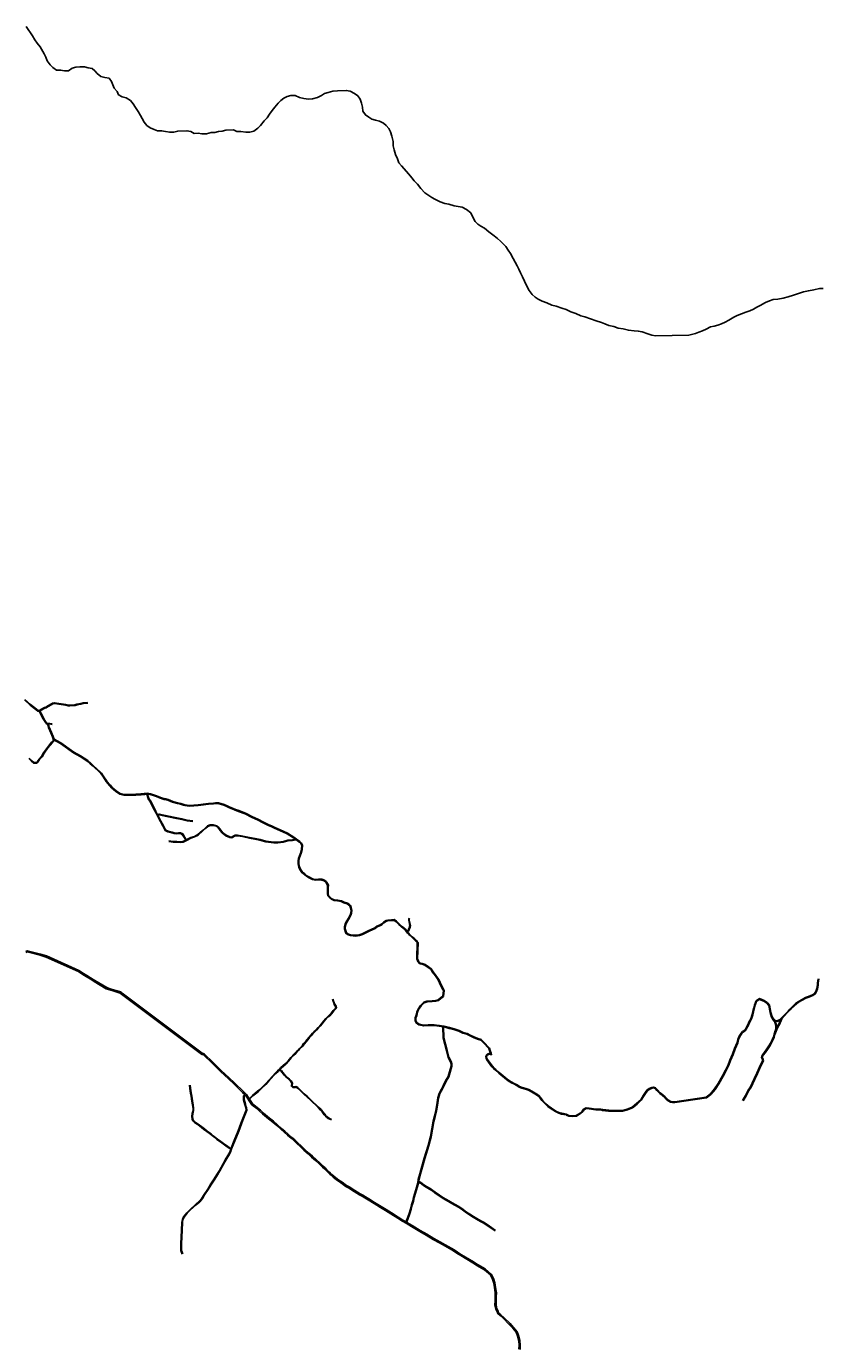
# Model space of a CAD drawing. Extents: x 267464 to 314289, y 6319626 to 6346381.
# Drawn here: x 281772 to 286180, y 6327847 to 6335145 of the extents above; entities that cross this region are included whole.
import ezdxf
from ezdxf.enums import TextEntityAlignment as Align

# ---------------------------------------------------------------- set-up
doc = ezdxf.new("R2010")
doc.units = 0
doc.header["$MEASUREMENT"] = 0
for name, color, linetype in [('DMAPAS_SOLERA_ABIERTA', 250, 'CONTINUOUS'), ('DMAPAS_SOLERA_CERRADA', 250, 'CONTINUOUS'), ('DMPS_SEGMENTO @ 1', 250, 'CONTINUOUS'), ('LDB_COMUNA', 40, 'CONTINUOUS')]:
    doc.layers.add(name, color=color, linetype=linetype)
doc.styles.add('Annotative', font='txt')

msp = doc.modelspace()

# ---------------------------------------------------------------- linework, layer by layer
at = {"layer": 'DMAPAS_SOLERA_ABIERTA'}
for points in [[(281787.85, 6331096.82), (281800.78, 6331083.89), (281814.24, 6331073.32), (281828.03, 6331073.32), (281833.39, 6331077.78), (281843.31, 6331091.67), (281856.28, 6331106.64), (281868.23, 6331125.56), (281889.29, 6331155.64), (281902.31, 6331171.67), (281912.32, 6331184.68), (281922.65, 6331197.3), (281916.77, 6331214.94), (281907.79, 6331237.87), (281895.79, 6331266.89), (281892.8, 6331274.86), (281889, 6331283.41), (281880.32, 6331291.12), (281879.98, 6331291.51), (281871.95, 6331303.56), (281861.89, 6331320.66), (281853.87, 6331336.71), (281843.65, 6331356.12), (281835.85, 6331356.6), (281817.41, 6331372.05), (281793.37, 6331390.07), (281761.36, 6331419.09)], [(281763.94, 6331422.15), (281795.92, 6331393.16), (281819.89, 6331375.19), (281837.93, 6331360.16), (281844.67, 6331360.37), (281852.64, 6331365.34), (281872.77, 6331376.42), (281879.75, 6331379.41), (281891.64, 6331386.35), (281910.75, 6331397.41), (281917.94, 6331400.49), (281927.49, 6331403.67), (281951.96, 6331399.59), (281991.01, 6331393.59), (282004.97, 6331390.6), (282013.65, 6331389.63), (282041.28, 6331392.59), (282052.19, 6331395.57), (282072.18, 6331399.56), (282086.29, 6331403.6), (282111.49, 6331405.61)], [(281915.98, 6331286.29), (281900.82, 6331289.32), (281891.74, 6331289.32), (281890.49, 6331287.44), (281882.98, 6331294.11), (281875.34, 6331305.68), (281865.41, 6331322.57), (281857.43, 6331338.53), (281847.65, 6331357.11), (281847.65, 6331357.51), (281854.66, 6331361.89), (281874.53, 6331372.82), (281881.55, 6331375.83), (281893.65, 6331382.89), (281912.55, 6331393.83), (281919.36, 6331396.75), (281927.81, 6331399.56), (281951.33, 6331395.64), (281990.29, 6331389.65), (282004.33, 6331386.64), (282013.64, 6331385.61), (282042.02, 6331388.65), (282053.11, 6331391.67), (282073.12, 6331395.67), (282087.01, 6331399.64), (282111.81, 6331401.63)], [(281915.32, 6331282.95), (281900.48, 6331285.92), (281893.56, 6331285.92), (281892.78, 6331284.75), (281896.5, 6331276.38), (281899.51, 6331268.35), (281911.5, 6331239.37), (281920.53, 6331216.3), (281925.48, 6331201.44), (281943.54, 6331192.41), (281962.58, 6331182.39), (282035.72, 6331130.31), (282071.7, 6331110.33), (282111.85, 6331083.22), (282128.94, 6331069.14), (282145, 6331055.1), (282183.04, 6331019.05), (282188.2, 6331013.89), (282198.3, 6330998.74), (282218.23, 6330969.85), (282238.21, 6330946.88), (282247.21, 6330934.87), (282268.75, 6330916.46), (282292.21, 6330901.3), (282313.21, 6330896.45), (282340.32, 6330896.07), (282361.25, 6330896.47), (282378.85, 6330896.81), (282406.6, 6330898.69), (282424.26, 6330901.4), (282431.03, 6330902.05), (282443.23, 6330902.5), (282459.36, 6330899.27), (282476.47, 6330894.24), (282492.4, 6330889.21), (282521.03, 6330878.27), (282535.14, 6330873.48), (282545.28, 6330871.7), (282556.64, 6330867.49), (282583.56, 6330857.53), (282609.48, 6330850.55), (282627.51, 6330845.54), (282643.49, 6330840.55), (282651.36, 6330838.58), (282674, 6330834.64), (282698.75, 6330837.61), (282722.76, 6330839.61), (282751.74, 6330842.61), (282780.73, 6330845.61), (282807.75, 6330848.61), (282819.87, 6330849.62), (282835.23, 6330849.62), (282866.66, 6330840.5), (282883.8, 6330832.43), (282898.69, 6330825.48), (282913.67, 6330820.49), (282929.7, 6330813.48), (282948.66, 6330806.49), (282984.76, 6330792.45), (283024.8, 6330772.43), (283053.8, 6330759.43), (283085.86, 6330743.4), (283110.82, 6330730.42), (283132.75, 6330720.45), (283144.74, 6330715.45), (283164.77, 6330706.44), (283193.79, 6330693.43), (283218.91, 6330681.38), (283253.1, 6330660.26), (283268.15, 6330648.22), (283278.08, 6330641.27), (283287.22, 6330635.17), (283295.62, 6330626.78), (283300.99, 6330614.96), (283298.93, 6330592.3), (283293.94, 6330571.35), (283283.24, 6330541), (283281.23, 6330529.31), (283280.73, 6330513.1), (283284.01, 6330495.88), (283289.53, 6330483.76), (283300.23, 6330466.87), (283314.53, 6330456.24), (283325.13, 6330446.58), (283335.38, 6330439.6), (283343.05, 6330436.2), (283357.16, 6330429.32), (283373.36, 6330426.36), (283389.72, 6330427.12), (283407.92, 6330426.67), (283422.75, 6330422.03), (283432.51, 6330414.41), (283439.63, 6330404.13), (283444.17, 6330393.53), (283443.52, 6330379.05), (283443.02, 6330362.57), (283443.72, 6330347.51), (283445.4, 6330336.84), (283451.65, 6330330.02), (283463.33, 6330319.37), (283477.07, 6330312.67), (283495.93, 6330311.04), (283516.79, 6330308.12), (283531.27, 6330301.07), (283549.47, 6330295.5), (283559.11, 6330289.26), (283566.21, 6330281.49), (283570.71, 6330271.01), (283574.06, 6330255.38), (283572.17, 6330239.52), (283568.78, 6330227.57), (283559.3, 6330209.04), (283549.77, 6330194.58), (283542.88, 6330181.78), (283537.51, 6330164.22), (283538, 6330153.34), (283542.54, 6330136.1), (283545.11, 6330130.46), (283554.97, 6330122.6), (283567.28, 6330119.52), (283595.05, 6330117.02), (283614.91, 6330119.19), (283632.1, 6330124.97), (283653.13, 6330136.07), (283668.1, 6330143.14), (283684.3, 6330151.54), (283701.65, 6330158.66), (283712.75, 6330166.82), (283731.48, 6330174.04), (283739.77, 6330180.56), (283749.62, 6330190), (283763.75, 6330198.58), (283774.34, 6330200.4), (283793.52, 6330202.61), (283809.19, 6330203.66), (283821.92, 6330195.17), (283837.03, 6330180.06), (283849.97, 6330168.12), (283861.97, 6330158.13), (283874.14, 6330146.96), (283881.13, 6330137.44), (283885.15, 6330142.47), (283888.09, 6330150.3), (283891.07, 6330156.25), (283893.01, 6330161.11), (283893.98, 6330165.95), (283894.92, 6330170.63), (283890.99, 6330192.26), (283888.95, 6330200.41), (283888.95, 6330208.19), (283892.29, 6330212.64)], [(281785.45, 6331094.42), (281798.52, 6331081.35), (281813.06, 6331069.92), (281829.26, 6331069.92), (281835.9, 6331075.45), (281845.99, 6331089.57), (281859.02, 6331104.6), (281871.06, 6331123.68), (281892.01, 6331153.59), (281904.98, 6331169.56), (281914.98, 6331182.56), (281923.12, 6331192.51), (281928.63, 6331195.39), (281941.75, 6331188.83), (281960.72, 6331178.85), (282033.58, 6331126.93), (282069.6, 6331106.91), (282109.45, 6331080.01), (282126.35, 6331066.09), (282142.3, 6331052.14), (282180.25, 6331016.19), (282185.09, 6331011.34), (282194.99, 6330996.5), (282215.07, 6330967.39), (282235.09, 6330944.36), (282244.09, 6330932.36), (282265.79, 6330913.77), (282290.19, 6330897.63), (282312.81, 6330892.45), (282340.42, 6330892.07), (282361.68, 6330892.49), (282379.25, 6330892.83), (282407.28, 6330894.72), (282418.51, 6330895.44), (282428.05, 6330896.74), (282439.05, 6330896.92), (282447.34, 6330873.06), (282447.49, 6330872.74), (282459.46, 6330852.79), (282473.44, 6330825.83), (282482.43, 6330808.86), (282490.42, 6330791.88), (282499.43, 6330773.86), (282514.46, 6330745.79), (282528.44, 6330721.83), (282534.44, 6330708.83), (282541.72, 6330696.35), (282555.35, 6330689.01), (282578.56, 6330683.96), (282590.59, 6330680.96), (282601.92, 6330678.9), (282615.08, 6330680.92), (282625.51, 6330680.92), (282635.75, 6330675.34), (282647.49, 6330656.75), (282654.58, 6330643.98), (282638.46, 6330636.27), (282622.94, 6330634.33), (282605.04, 6330636.32), (282585.05, 6330636.32), (282561.16, 6330639.31)], [(282693.68, 6330745.94), (282662.62, 6330750.95), (282632.6, 6330757.95), (282594.6, 6330764.95), (282568.6, 6330770.95), (282541.6, 6330775.95), (282507.92, 6330783.88), (282504.1, 6330783.12), (282501.35, 6330777.62), (282502.47, 6330775.38), (282517.43, 6330747.45), (282531.46, 6330723.41), (282537.46, 6330710.41), (282544.18, 6330698.89), (282556.54, 6330692.23), (282579.34, 6330687.27), (282591.31, 6330684.28), (282601.97, 6330682.34), (282614.82, 6330684.32), (282626.38, 6330684.32), (282638.15, 6330677.9), (282650.41, 6330658.49), (282657.65, 6330645.45), (282661.16, 6330647.12), (282682.3, 6330658.2), (282702.32, 6330664.21), (282721.97, 6330674.03), (282746.81, 6330696.88), (282763.84, 6330711.91), (282776.08, 6330722.1), (282789.47, 6330727.26), (282794.78, 6330728.32), (282807.18, 6330728.32), (282825.67, 6330723.18), (282835.15, 6330716.86), (282848.31, 6330698.64), (282858.14, 6330685.86), (282878.81, 6330671.09), (282899.43, 6330661.27), (282906.91, 6330660.34), (282912.26, 6330661.23), (282920.12, 6330667.13), (282928.57, 6330670.29), (282941.02, 6330671.33), (282970.27, 6330666.29), (283008.29, 6330658.28), (283038.29, 6330652.28), (283066.33, 6330646.28), (283098.29, 6330638.28), (283128.14, 6330633.31), (283143, 6330632.32), (283163.86, 6330632.32), (283195.94, 6330635.53), (283219.1, 6330642.78), (283245.24, 6330645.73), (283261.73, 6330648.09), (283250.79, 6330656.98), (283216.99, 6330677.86), (283192.11, 6330689.8), (283163.13, 6330702.79), (283143.15, 6330711.78), (283131.15, 6330716.79), (283109.07, 6330726.82), (283084.04, 6330739.84), (283052.09, 6330755.81), (283023.09, 6330768.81), (282983.14, 6330788.79), (282947.24, 6330802.75), (282928.2, 6330809.76), (282912.23, 6330816.75), (282897.21, 6330821.76), (282882.1, 6330828.81), (282865.24, 6330836.74), (282834.66, 6330845.62), (282820.03, 6330845.62), (282808.14, 6330844.63), (282781.16, 6330841.63), (282752.15, 6330838.63), (282723.13, 6330835.63), (282699.15, 6330833.63), (282673.89, 6330830.6), (282650.53, 6330834.66), (282642.41, 6330836.69), (282626.38, 6330841.7), (282608.42, 6330846.69), (282582.34, 6330853.71), (282555.25, 6330863.74), (282545.76, 6330867.26), (282535.52, 6330868.97), (282510.35, 6330878.03), (282492.36, 6330885.02), (282475.43, 6330891), (282458.54, 6330895.97), (282444.67, 6330898.74), (282442.85, 6330896.32), (282450.41, 6330874.49), (282462.43, 6330854.45), (282476.45, 6330827.41), (282485.47, 6330810.38), (282493.48, 6330793.36), (282499.45, 6330781.42), (282501.8, 6330786.12), (282507.61, 6330787.29), (282508.34, 6330787.27), (282542.3, 6330779.28), (282569.29, 6330774.28), (282595.29, 6330768.28), (282633.3, 6330761.28), (282663.28, 6330754.29), (282694.22, 6330749.3)], [(283461.24, 6329096.97), (283453.02, 6329099.02), (283443.75, 6329104.18), (283433.5, 6329111.34), (283426.41, 6329119.46), (283421.36, 6329124.5), (283409.3, 6329140.58), (283401.38, 6329150.48), (283387.46, 6329164.4), (283345.48, 6329204.39), (283326.52, 6329222.35), (283308.5, 6329237.36), (283298.45, 6329247.42), (283278.45, 6329267.42), (283273.57, 6329272.3), (283267.99, 6329276.02), (283263.69, 6329276.88), (283259.93, 6329275.94), (283248.09, 6329274.86), (283239.95, 6329281.84), (283239.95, 6329286.85), (283242.84, 6329297.44), (283239.21, 6329304.7), (283235.38, 6329309.48), (283231.45, 6329313.42), (283226.48, 6329318.38), (283217.48, 6329326.38), (283209.45, 6329334.42), (283200.4, 6329343.46), (283188.33, 6329357.54), (283181.31, 6329366.58), (283178.19, 6329368.48), (283174.4, 6329368.42), (283168.15, 6329366.71), (283165.85, 6329364.42), (283152.85, 6329352.42), (283118.9, 6329315.47), (283097.88, 6329292.44), (283076.85, 6329271.42), (283066.8, 6329261.36), (283054.74, 6329251.32), (283041.73, 6329240.31), (283026.78, 6329228.35), (283008.42, 6329209.99), (283025.91, 6329183.01), (283032.49, 6329179.25), (283051.73, 6329163.05), (283067.76, 6329149.02), (283084.74, 6329134.04), (283117.67, 6329106.1), (283140.68, 6329088.09), (283162.77, 6329069.01), (283184.76, 6329049.03), (283203.74, 6329033.04), (283221.75, 6329017.03), (283242.74, 6328999.04), (283258.8, 6328984.99), (283275.84, 6328968.95), (283292.85, 6328952.94), (283312.83, 6328933.96), (283336.8, 6328911.99), (283355.76, 6328895.03), (283376.76, 6328877.02), (283396.91, 6328858.88), (283405.91, 6328849.88), (283415.86, 6328839.94), (283426.92, 6328829.88), (283435.91, 6328819.88), (283445.8, 6328810.99), (283456.86, 6328800.94), (283463.86, 6328793.94), (283474.71, 6328784.07), (283483.61, 6328777.14), (283492.55, 6328770.19), (283502.42, 6328763.28), (283514.47, 6328755.25), (283528.52, 6328745.21), (283539.48, 6328737.25), (283548.33, 6328731.34), (283562.31, 6328723.36), (283576.38, 6328714.31), (283590.34, 6328705.34), (283605.29, 6328696.36), (283620.23, 6328687.4), (283635.27, 6328679.38), (283649.37, 6328670.32), (283668.32, 6328658.35), (283700.33, 6328639.34), (283736.34, 6328616.34), (283764.3, 6328599.36), (283794.34, 6328581.33), (283831.36, 6328557.32), (283857.28, 6328541.37), (283875.21, 6328531.12), (283877.17, 6328538.94), (283881.19, 6328549.01), (283891.16, 6328578.91), (283898.16, 6328602.89), (283905.15, 6328625.87), (283911.14, 6328647.84), (283916.15, 6328666.86), (283929.15, 6328709.86), (283939.1, 6328747.63), (283942.12, 6328766.75), (283951.15, 6328797.86), (283962.15, 6328837.86), (283975.15, 6328883.87), (283996.15, 6328954.86), (284009.14, 6329003.83), (284024.3, 6329088.35), (284032.07, 6329115.82), (284039.72, 6329147.54), (284044.44, 6329178.51), (284049.84, 6329217.88), (284058.49, 6329242.69), (284070.76, 6329265.81), (284079.36, 6329285.11), (284093.09, 6329311.21), (284106.71, 6329335.6), (284115.15, 6329361.33), (284124.21, 6329392.82), (284123.32, 6329405.61), (284121.02, 6329416.97), (284107.38, 6329441.85), (284098.67, 6329478.88), (284079.89, 6329549.69), (284077.67, 6329611.21), (284057.07, 6329614.9), (284029.07, 6329618.66), (283997.48, 6329618.47), (283971.92, 6329616.01), (283945.48, 6329621.34), (283930.28, 6329632.65), (283924.25, 6329643.44), (283924.77, 6329660.92), (283930.54, 6329675.33), (283933.59, 6329692.03), (283940.62, 6329709.31), (283955.21, 6329729.39), (283972.67, 6329747.16), (283989.66, 6329753.26), (284019.12, 6329754.62), (284039.19, 6329756.81), (284051.23, 6329759.79), (284064.43, 6329770.35), (284078.53, 6329780.72), (284080.2, 6329796.41), (284080.81, 6329809.97), (284078.11, 6329816.95), (284067.04, 6329836.75), (284051.52, 6329870.34), (284036.58, 6329892.4), (284021.61, 6329913.36), (284010.89, 6329929.1), (283996.74, 6329938.42), (283978.5, 6329951.44), (283963.39, 6329956.93), (283951.32, 6329959.03), (283939.87, 6329972.05), (283933.92, 6329986.35), (283933.87, 6329986.92), (283936.62, 6330076.82), (283933.16, 6330080.28), (283929.16, 6330085.28), (283916.31, 6330098.13), (283906.35, 6330106.09), (283896.27, 6330115.17), (283889.23, 6330122.2), (283882.04, 6330129.44), (283871.15, 6330144.28), (283859.33, 6330155.11), (283847.33, 6330165.11), (283834.26, 6330177.18), (283819.37, 6330192.06), (283808.1, 6330199.58), (283793.88, 6330198.63), (283774.36, 6330196.35), (283765.18, 6330194.77), (283752.07, 6330186.81), (283742.4, 6330177.53), (283733.48, 6330170.53), (283714.69, 6330163.28), (283703.62, 6330155.15), (283685.99, 6330147.91), (283669.87, 6330139.55), (283654.92, 6330132.49), (283633.68, 6330121.28), (283615.78, 6330115.26), (283595.09, 6330113), (283566.61, 6330115.57), (283553.16, 6330118.93), (283541.86, 6330127.93), (283538.76, 6330134.75), (283534.03, 6330152.73), (283533.48, 6330164.73), (283539.17, 6330183.33), (283546.33, 6330196.63), (283555.84, 6330211.06), (283565.04, 6330229.04), (283568.24, 6330240.31), (283570.01, 6330255.19), (283566.88, 6330269.79), (283562.8, 6330279.29), (283556.5, 6330286.18), (283547.76, 6330291.84), (283529.8, 6330297.34), (283515.61, 6330304.25), (283495.48, 6330307.07), (283475.98, 6330308.75), (283461.06, 6330316.02), (283448.82, 6330327.19), (283441.64, 6330335.03), (283439.73, 6330347.1), (283439.02, 6330362.54), (283439.52, 6330379.2), (283440.13, 6330392.8), (283436.11, 6330402.18), (283429.57, 6330411.63), (283420.86, 6330418.43), (283407.26, 6330422.68), (283389.76, 6330423.12), (283373.09, 6330422.35), (283355.9, 6330425.49), (283341.36, 6330432.57), (283333.43, 6330436.09), (283322.64, 6330443.43), (283311.98, 6330453.15), (283297.25, 6330464.1), (283286, 6330481.85), (283280.17, 6330494.66), (283276.72, 6330512.79), (283277.24, 6330529.72), (283279.24, 6330541.14), (283289.96, 6330571.89), (283294.97, 6330592.94), (283296.91, 6330614.27), (283292.28, 6330624.46), (283284.67, 6330632.06), (283275.82, 6330637.97), (283271.25, 6330641.16), (283266.21, 6330645), (283246.18, 6330641.93), (283220.24, 6330638.91), (283194.25, 6330631.94), (283164.03, 6330628.92), (283142.89, 6330628.92), (283127.75, 6330629.93), (283097.6, 6330634.95), (283065.56, 6330642.96), (283037.6, 6330648.95), (283007.61, 6330654.95), (282969.63, 6330662.95), (282940.87, 6330667.91), (282929.32, 6330666.94), (282921.77, 6330664.11), (282913.64, 6330658.01), (282906.98, 6330656.9), (282898.47, 6330657.97), (282877.08, 6330668.15), (282855.75, 6330683.38), (282845.59, 6330696.6), (282832.75, 6330714.37), (282824.23, 6330720.05), (282806.72, 6330724.92), (282795.12, 6330724.92), (282790.42, 6330723.98), (282777.82, 6330719.13), (282766.05, 6330709.33), (282749.09, 6330694.36), (282723.92, 6330671.21), (282703.58, 6330661.03), (282683.59, 6330655.04), (282662.74, 6330644.11), (282639.68, 6330633.09), (282639.16, 6330632.93), (282622.96, 6330630.91), (282604.85, 6330632.92), (282584.84, 6330632.92), (282560.74, 6330635.93)], [(283895.01, 6330210.6), (283892.35, 6330207.05), (283892.35, 6330200.83), (283894.31, 6330192.98), (283898.38, 6330170.6), (283897.32, 6330165.29), (283896.28, 6330160.13), (283894.23, 6330154.99), (283891.21, 6330148.94), (283888.15, 6330140.77), (283883.21, 6330134.6), (283885.26, 6330131.8), (283892.06, 6330125.03), (283899.03, 6330118.07), (283908.94, 6330109.14), (283918.98, 6330101.11), (283932.14, 6330087.95), (283936.14, 6330082.95), (283940.06, 6330079.03), (283940.65, 6330077.56), (283937.87, 6329986.8), (283943.31, 6329974.2), (283953.39, 6329962.73), (283964.42, 6329960.81), (283980.38, 6329955.01), (283999, 6329941.72), (284013.75, 6329932.01), (284024.89, 6329915.65), (284039.87, 6329894.69), (284055.01, 6329872.31), (284070.61, 6329838.57), (284081.74, 6329818.66), (284084.84, 6329810.63), (284084.19, 6329796.11), (284082.32, 6329778.54), (284066.86, 6329767.18), (284053.04, 6329756.12), (284039.89, 6329752.86), (284019.43, 6329750.63), (283990.45, 6329749.29), (283974.88, 6329743.71), (283958.27, 6329726.8), (283944.14, 6329707.35), (283937.45, 6329690.9), (283934.4, 6329674.22), (283928.75, 6329660.09), (283928.28, 6329644.43), (283933.35, 6329635.35), (283947.15, 6329625.09), (283972.13, 6329620.05), (283997.27, 6329622.47), (284029.32, 6329622.66), (284057.69, 6329618.85), (284086.07, 6329613.77), (284114.5, 6329606.14), (284140.3, 6329599.68), (284168.94, 6329590.74), (284189.79, 6329580.25), (284211.74, 6329573.62), (284230.09, 6329564.23), (284249.52, 6329556.23), (284271.57, 6329545.83), (284289.94, 6329540.21), (284304.98, 6329526.5), (284336.17, 6329491.98), (284342.18, 6329474.96), (284345.24, 6329465.8), (284346.84, 6329456.14), (284342.95, 6329457.69), (284342.37, 6329457.9), (284341.78, 6329458.09), (284341.19, 6329458.25), (284340.59, 6329458.4), (284339.99, 6329458.52), (284339.38, 6329458.62), (284338.78, 6329458.7), (284338.16, 6329458.76), (284337.55, 6329458.8), (284336.94, 6329458.82), (284336.32, 6329458.81), (284335.71, 6329458.78), (284335.1, 6329458.74), (284334.48, 6329458.67), (284333.88, 6329458.57), (284333.27, 6329458.46), (284332.67, 6329458.33), (284332.08, 6329458.17), (284331.49, 6329457.99), (284330.91, 6329457.8), (284330.33, 6329457.58), (284329.77, 6329457.34), (284329.21, 6329457.08), (284328.66, 6329456.81), (284328.12, 6329456.51), (284327.59, 6329456.2), (284327.08, 6329455.86), (284326.57, 6329455.51), (284326.08, 6329455.14), (284325.61, 6329454.76), (284325.14, 6329454.35), (284324.69, 6329453.93), (284324.26, 6329453.5), (284323.84, 6329453.05), (284323.43, 6329452.59), (284323.05, 6329452.11), (284322.68, 6329451.62), (284322.33, 6329451.11), (284321.99, 6329450.6), (284321.68, 6329450.07), (284321.38, 6329449.53), (284321.1, 6329448.98), (284320.85, 6329448.43), (284320.61, 6329447.86), (284320.39, 6329447.28), (284320.34, 6329447.15), (284322.21, 6329435.94), (284325, 6329430.36), (284352.77, 6329392.65), (284361.7, 6329382.73), (284371.6, 6329373.82), (284390.57, 6329357.84), (284433.51, 6329321.9), (284447.39, 6329311.98), (284460.26, 6329304.06), (284472.2, 6329298.09), (284489.25, 6329289.06), (284503.18, 6329281.11), (284516.93, 6329275.21), (284536.91, 6329270.22), (284554.1, 6329263.14), (284571.24, 6329255.08), (284589.35, 6329244.01), (284606.62, 6329232.83), (284617.84, 6329219.58), (284628.8, 6329205.62), (284646.67, 6329186.76), (284661.53, 6329173.88), (284679.43, 6329160.96), (284703.26, 6329145.07), (284721.01, 6329137.18), (284735.8, 6329132.25), (284761.67, 6329127.28), (284764.98, 6329125.35), (284768.8, 6329123.04), (284776.19, 6329119.76), (284793.57, 6329118.09), (284815.72, 6329120.36), (284837.48, 6329133.79), (284849.39, 6329144.26), (284856.69, 6329154.98), (284871.36, 6329162.49), (284888.61, 6329160.64), (284924.42, 6329155.94), (284952.56, 6329154.68), (284962.9, 6329152.59), (284996.01, 6329149.06), (285040.51, 6329147.3), (285071.99, 6329148.75), (285098.1, 6329154.98), (285125.18, 6329166.27), (285150.7, 6329186.34), (285173.66, 6329207.55), (285188.92, 6329232.22), (285199.65, 6329249.37), (285209.52, 6329261.56), (285221.01, 6329270.01), (285235.3, 6329275.97), (285244.82, 6329276.4), (285254.72, 6329274.06), (285265.86, 6329261.4), (285281.75, 6329245.7), (285294.92, 6329234.91), (285309.57, 6329222.76), (285317.65, 6329214.19), (285328.07, 6329204.68), (285339.37, 6329197.88), (285350.34, 6329195.97), (285361.47, 6329196.48), (285535.42, 6329221), (285559.41, 6329239.5), (285582.12, 6329267.04), (285602.27, 6329297.12), (285626.95, 6329340.16), (285642.1, 6329370.11), (285657.2, 6329399.97), (285666.17, 6329425.8), (285681.17, 6329459.6), (285692.47, 6329490.68), (285707.42, 6329524.39), (285711.72, 6329541.09), (285718.64, 6329559.55), (285729.55, 6329575.57), (285737.04, 6329585.18), (285749.81, 6329592.32), (285753.92, 6329598.65), (285765.59, 6329622.22), (285772.08, 6329637.13), (285782.6, 6329655.74), (285790.21, 6329678.28), (285794.69, 6329695.05), (285799.33, 6329715.95), (285803.81, 6329730.93), (285811.73, 6329754.39), (285830.54, 6329766.84), (285857.41, 6329755.57), (285874.45, 6329743.8), (285886.58, 6329729.84), (285893.48, 6329690.21), (285901.6, 6329665.33), (285913.45, 6329646.85), (285926.92, 6329643.73), (285941.24, 6329649.9), (285951.2, 6329658.33), (285982.1, 6329690.33), (285989.33, 6329698.12), (285998.59, 6329707.8), (286005.89, 6329716.62), (286019.4, 6329729.34), (286032.83, 6329741.01), (286044.26, 6329749.81), (286086.25, 6329772.72), (286102.43, 6329778.24), (286114.61, 6329784.86), (286124.67, 6329788.54), (286136.28, 6329795.79), (286142.34, 6329807.04), (286148.68, 6329822.51), (286151.24, 6329842.19), (286152.55, 6329852.18), (286156.27, 6329876.1)], [(281768.85, 6330022.78), (281777.69, 6330025.3), (281849.77, 6330006.54), (281881.34, 6329996.7), (282060.15, 6329916.78), (282085.92, 6329900.92), (282103.92, 6329888.93), (282124.93, 6329875.92), (282147.96, 6329860.9), (282214.29, 6329821.7), (282234.65, 6329814.58), (282257.74, 6329807.55), (282292.1, 6329797.73), (282298.73, 6329792.06), (282742.73, 6329459.06), (282743.73, 6329458.55), (282752.99, 6329455.78), (282802.41, 6329408.33), (282846.44, 6329364.3), (282891.48, 6329323.27), (282920.44, 6329296.3), (282969.43, 6329248.31), (282982.57, 6329235.95), (282974.45, 6329227.82), (282973.95, 6329226.53), (282974.96, 6329207.35), (282982.01, 6329181.17), (282985.02, 6329170.13), (282986.98, 6329164.23), (282988.91, 6329149.83), (282971.06, 6329104.23), (282960.06, 6329075.22), (282945.07, 6329035.24), (282923.07, 6328982.25), (282906.01, 6328938.66), (282904.52, 6328940.15), (282896.38, 6328942.19), (282885.62, 6328950.01), (282870.66, 6328959.99), (282849.65, 6328977), (282829.66, 6328989.99), (282811.73, 6329004.93), (282794.68, 6329018.97), (282773.65, 6329033.99), (282757.71, 6329045.95), (282744.71, 6329056.94), (282723.62, 6329073.02), (282707.57, 6329083.05), (282701.8, 6329086.9), (282697.05, 6329092.59), (282693.3, 6329099.16), (282691.36, 6329115.61), (282693.32, 6329130.26), (282698.35, 6329147.37), (282698.35, 6329159.75), (282695.32, 6329178.9), (282691.33, 6329200.87), (282688.33, 6329227.91), (282684.33, 6329244.91), (282681.34, 6329270.81), (282679.34, 6329288.81)], [(281768.92, 6330029.45), (281777.61, 6330031.94), (281851.53, 6330012.7), (281883.95, 6330002.54), (282063.15, 6329922.45), (282089.38, 6329906.31), (282107.38, 6329894.31), (282128.36, 6329881.32), (282151.34, 6329866.34), (282217, 6329827.53), (282236.64, 6329820.66), (282259.55, 6329813.69), (282295.2, 6329803.5), (282302.57, 6329797.18), (282746.11, 6329464.52), (282756.31, 6329461.46), (282806.89, 6329412.9), (282850.86, 6329368.93), (282895.82, 6329327.97), (282924.86, 6329300.93), (282973.86, 6329252.93), (282991.12, 6329236.68), (283006.53, 6329212.91), (283024.51, 6329230.89), (283039.57, 6329242.93), (283052.56, 6329253.92), (283064.5, 6329263.88), (283074.45, 6329273.82), (283095.42, 6329294.79), (283116.39, 6329317.77), (283150.44, 6329354.82), (283163.5, 6329366.87), (283173.45, 6329376.82), (283181.48, 6329384.86), (283207.46, 6329407.84), (283221.37, 6329422.74), (283236.38, 6329440.75), (283255.41, 6329460.78), (283267.46, 6329473.83), (283276.43, 6329481.81), (283282.4, 6329488.77), (283298.34, 6329504.71), (283307.32, 6329517.68), (283319.36, 6329530.73), (283327.31, 6329540.67), (283337.34, 6329553.71), (283346.39, 6329563.76), (283356.38, 6329574.76), (283364.46, 6329583.84), (283376.45, 6329593.83), (283387.37, 6329606.74), (283396.37, 6329616.74), (283407.35, 6329629.71), (283417.35, 6329641.72), (283430.4, 6329656.78), (283441.49, 6329667.86), (283449.46, 6329674.83), (283459.35, 6329685.72), (283471.36, 6329700.73), (283484.11, 6329714.46), (283484.92, 6329717.71), (283484.02, 6329724.02), (283477.12, 6329734.86), (283474.07, 6329742.97), (283470.01, 6329752.11), (283467.98, 6329763.31)], [(285740.57, 6329202.09), (285756.42, 6329229.64), (285772.2, 6329258.05), (285784.87, 6329276.83), (285793.52, 6329296.72), (285805.25, 6329321.35), (285820.22, 6329352.93), (285833.09, 6329381.56), (285852.56, 6329422.51), (285851.68, 6329428.97), (285851.78, 6329432.36), (285846.17, 6329442.37), (285847.14, 6329447.27), (285851.11, 6329453.75), (285861.48, 6329467.38), (285875.09, 6329486.05), (285885.65, 6329502.82), (285895.17, 6329518.62), (285904.81, 6329537.47), (285911.35, 6329553.46), (285915.82, 6329568.38), (285922.33, 6329587.03), (285932.92, 6329608.58), (285941.43, 6329624.39), (285954.28, 6329655.76), (285985, 6329687.58), (285992.24, 6329695.37), (286001.58, 6329705.14), (286008.81, 6329713.88), (286022.08, 6329726.37), (286035.36, 6329737.91), (286046.45, 6329746.45), (286087.87, 6329769.05), (286104.04, 6329774.56), (286116.26, 6329781.21), (286126.44, 6329784.93), (286139.3, 6329792.95), (286145.96, 6329805.33), (286152.57, 6329821.48), (286155.21, 6329841.67), (286156.51, 6329851.61), (286160.22, 6329875.48)], [(283462.06, 6329100.27), (283454.28, 6329102.21), (283445.55, 6329107.06), (283435.79, 6329113.89), (283428.89, 6329121.78), (283423.94, 6329126.74), (283411.99, 6329142.66), (283403.92, 6329152.75), (283389.84, 6329166.84), (283347.82, 6329206.85), (283328.78, 6329224.89), (283310.8, 6329239.88), (283300.85, 6329249.82), (283280.85, 6329269.82), (283275.73, 6329274.94), (283269.31, 6329279.22), (283263.61, 6329280.36), (283259.36, 6329279.3), (283249.21, 6329278.38), (283243.35, 6329283.4), (283243.35, 6329286.39), (283246.46, 6329297.8), (283242.09, 6329306.54), (283237.92, 6329311.75), (283233.85, 6329315.82), (283228.82, 6329320.86), (283219.82, 6329328.86), (283211.85, 6329336.82), (283202.9, 6329345.77), (283190.97, 6329359.69), (283183.99, 6329368.66), (283179.08, 6329370.81), (283174.78, 6329370.78), (283171.5, 6329370.06), (283175.85, 6329374.42), (283183.81, 6329382.38), (283209.84, 6329405.4), (283223.92, 6329420.49), (283238.92, 6329438.49), (283257.89, 6329458.46), (283269.84, 6329471.4), (283278.86, 6329479.43), (283284.9, 6329486.46), (283300.96, 6329502.53), (283309.98, 6329515.55), (283321.94, 6329528.51), (283329.99, 6329538.57), (283339.96, 6329551.53), (283348.91, 6329561.48), (283358.91, 6329572.48), (283366.83, 6329581.39), (283378.85, 6329591.41), (283389.93, 6329604.5), (283398.93, 6329614.5), (283409.95, 6329627.53), (283419.94, 6329639.52), (283432.89, 6329654.46), (283443.81, 6329665.38), (283451.84, 6329672.4), (283461.94, 6329683.52), (283473.94, 6329698.51), (283486.89, 6329712.46), (283487.3, 6329713.21), (283488.38, 6329717.53), (283487.28, 6329725.22), (283480.18, 6329736.38), (283477.22, 6329744.26), (283473.28, 6329753.12), (283471.32, 6329763.92)], [(284370.22, 6328484.96), (284337.19, 6328507.98), (284306.07, 6328528.06), (284288.06, 6328537.06), (284266.1, 6328551.04), (284248.12, 6328561.03), (284227.17, 6328574.99), (284204.25, 6328589.94), (284189.22, 6328601.96), (284166.09, 6328616.04), (284147.08, 6328627.05), (284130.1, 6328637.03), (284112.06, 6328648.06), (284095.04, 6328657.07), (284081.15, 6328665), (284060.21, 6328679.96), (284036.21, 6328695.96), (284022.25, 6328705.94), (284007.17, 6328717), (283988.09, 6328728.04), (283973.16, 6328737), (283963.29, 6328743.91), (283951.35, 6328753.85), (283950.35, 6328754.68), (283949.1, 6328754.07), (283943.69, 6328751.06), (283946.03, 6328765.88), (283955, 6328796.77), (283966, 6328836.78), (283978.99, 6328882.76), (284000, 6328953.78), (284013.01, 6329002.81), (284028.2, 6329087.45), (284035.94, 6329114.81), (284043.65, 6329146.77), (284048.4, 6329177.94), (284053.75, 6329216.94), (284062.16, 6329241.08), (284074.36, 6329264.06), (284082.96, 6329283.36), (284096.61, 6329309.3), (284110.39, 6329333.99), (284118.98, 6329360.16), (284128.25, 6329392.39), (284127.29, 6329406.15), (284124.82, 6329418.36), (284111.15, 6329443.3), (284102.55, 6329479.85), (284083.87, 6329550.28), (284081.7, 6329610.49), (284085.2, 6329609.86), (284113.49, 6329602.27), (284139.22, 6329595.83), (284167.43, 6329587.02), (284188.3, 6329576.52), (284210.24, 6329569.89), (284228.42, 6329560.6), (284247.91, 6329552.57), (284270.12, 6329542.09), (284287.91, 6329536.65), (284302.13, 6329523.69), (284332.4, 6329490.65), (284338.4, 6329473.66), (284341.34, 6329464.83), (284341.77, 6329462.23), (284341.47, 6329462.3), (284340.73, 6329462.45), (284339.98, 6329462.58), (284339.23, 6329462.68), (284338.48, 6329462.75), (284337.73, 6329462.8), (284336.97, 6329462.82), (284336.21, 6329462.81), (284335.46, 6329462.78), (284334.71, 6329462.72), (284333.96, 6329462.63), (284333.21, 6329462.52), (284332.47, 6329462.38), (284331.73, 6329462.21), (284331, 6329462.02), (284330.27, 6329461.8), (284329.56, 6329461.56), (284328.85, 6329461.29), (284328.16, 6329461), (284327.47, 6329460.69), (284326.79, 6329460.35), (284326.13, 6329459.98), (284325.48, 6329459.59), (284324.85, 6329459.18), (284324.23, 6329458.75), (284323.63, 6329458.3), (284323.04, 6329457.82), (284322.47, 6329457.33), (284321.91, 6329456.81), (284321.38, 6329456.28), (284320.86, 6329455.73), (284320.37, 6329455.16), (284319.89, 6329454.57), (284319.44, 6329453.96), (284319.01, 6329453.35), (284318.6, 6329452.71), (284318.21, 6329452.06), (284317.84, 6329451.4), (284317.5, 6329450.73), (284317.19, 6329450.04), (284316.89, 6329449.34), (284316.63, 6329448.64), (284316.23, 6329447.48), (284318.36, 6329434.69), (284321.58, 6329428.26), (284349.8, 6329389.97), (284358.87, 6329379.9), (284368.97, 6329370.8), (284388, 6329354.78), (284431.06, 6329318.73), (284445.18, 6329308.64), (284458.32, 6329300.56), (284470.37, 6329294.53), (284487.32, 6329285.56), (284501.4, 6329277.52), (284515.65, 6329271.41), (284535.66, 6329266.41), (284552.48, 6329259.48), (284569.34, 6329251.55), (284587.22, 6329240.62), (284603.95, 6329229.79), (284614.74, 6329217.05), (284625.77, 6329203), (284643.9, 6329183.87), (284659.05, 6329170.74), (284677.15, 6329157.67), (284701.32, 6329141.55), (284719.56, 6329133.45), (284734.78, 6329128.37), (284760.91, 6329123.35), (284762.91, 6329121.92), (284766.95, 6329119.49), (284775.16, 6329115.84), (284793.58, 6329114.07), (284817.04, 6329116.47), (284839.87, 6329130.56), (284852.41, 6329141.59), (284859.42, 6329151.89), (284872.12, 6329158.38), (284888.14, 6329156.67), (284924.07, 6329151.95), (284952.07, 6329150.7), (284962.29, 6329148.63), (284995.72, 6329145.07), (285040.52, 6329143.29), (285072.55, 6329144.77), (285099.34, 6329151.17), (285127.22, 6329162.79), (285153.3, 6329183.29), (285176.77, 6329204.98), (285192.31, 6329230.11), (285202.91, 6329247.04), (285212.31, 6329258.64), (285222.99, 6329266.5), (285236.19, 6329272), (285244.45, 6329272.38), (285252.56, 6329270.46), (285262.95, 6329258.65), (285279.07, 6329242.73), (285292.37, 6329231.82), (285306.83, 6329219.84), (285314.84, 6329211.34), (285325.67, 6329201.45), (285337.95, 6329194.07), (285350.09, 6329191.96), (285361.84, 6329192.49), (285537.03, 6329217.19), (285562.21, 6329236.61), (285585.33, 6329264.65), (285605.67, 6329295.01), (285630.47, 6329338.26), (285645.67, 6329368.3), (285660.89, 6329398.4), (285669.9, 6329424.33), (285684.88, 6329458.11), (285696.18, 6329489.19), (285711.21, 6329523.07), (285715.54, 6329539.88), (285722.22, 6329557.7), (285732.78, 6329573.21), (285739.7, 6329582.09), (285751.76, 6329588.83), (285757.5, 6329596.88), (285769.26, 6329620.62), (285775.66, 6329635.34), (285786.27, 6329654.11), (285794.04, 6329677.13), (285798.58, 6329694.1), (285803.2, 6329714.94), (285807.62, 6329729.71), (285815.08, 6329751.81), (285830.97, 6329762.33), (285855.48, 6329752.04), (285871.76, 6329740.8), (285882.83, 6329728.05), (285889.59, 6329689.24), (285897.96, 6329663.6), (285910.52, 6329644), (285911.78, 6329642.02), (285912.96, 6329640.02), (285914.07, 6329637.98), (285915.11, 6329635.9), (285916.07, 6329633.79), (285916.95, 6329631.64), (285917.76, 6329629.47), (285918.49, 6329627.26), (285919.14, 6329625.04), (285919.72, 6329622.79), (285920.21, 6329620.52), (285920.63, 6329618.24), (285920.96, 6329615.94), (285921.21, 6329613.63), (285921.38, 6329611.32), (285921.46, 6329609), (285921.47, 6329606.68), (285921.39, 6329604.36), (285921.23, 6329602.04), (285920.99, 6329599.73), (285920.67, 6329597.43), (285920.26, 6329595.15), (285919.78, 6329592.88), (285919.22, 6329590.63), (285918.56, 6329588.36), (285912.01, 6329569.61), (285907.58, 6329554.79), (285901.17, 6329539.15), (285891.67, 6329520.56), (285882.24, 6329504.92), (285871.78, 6329488.3), (285858.27, 6329469.77), (285847.8, 6329456.01), (285843.36, 6329448.74), (285841.96, 6329441.7), (285847.75, 6329431.37), (285847.67, 6329428.76), (285848.43, 6329423.16), (285829.45, 6329383.23), (285816.59, 6329354.61), (285801.64, 6329323.06), (285789.88, 6329298.38), (285781.34, 6329278.76), (285768.88, 6329260.28), (285752.93, 6329231.61), (285737.11, 6329204.09)], [(282675.96, 6329288.43), (282677.96, 6329270.43), (282680.97, 6329244.33), (282684.97, 6329227.33), (282687.97, 6329200.37), (282691.97, 6329178.33), (282694.95, 6329159.49), (282694.95, 6329147.86), (282689.98, 6329130.97), (282687.94, 6329115.63), (282690, 6329098.08), (282694.25, 6329090.65), (282699.5, 6329084.34), (282705.73, 6329080.19), (282721.68, 6329070.22), (282742.58, 6329054.29), (282755.59, 6329043.29), (282771.64, 6329031.25), (282792.61, 6329016.27), (282809.56, 6329002.31), (282827.64, 6328987.25), (282847.65, 6328974.24), (282868.64, 6328957.25), (282883.68, 6328947.22), (282894.92, 6328939.05), (282902.78, 6328937.08), (282904.7, 6328935.16), (282899.04, 6328918.16), (282893.19, 6328908.5), (282873.17, 6328875.45), (282861.15, 6328852.43), (282841.19, 6328816.49), (282827.2, 6328794.51), (282812.2, 6328769.52), (282794.21, 6328741.53), (282776.22, 6328712.54), (282756.22, 6328682.54), (282744.27, 6328663.62), (282729.42, 6328645.8), (282710.51, 6328628.88), (282677.48, 6328598.85), (282660.38, 6328581.76), (282643.2, 6328560.53), (282636, 6328545.1), (282633.95, 6328529.77), (282631.95, 6328484.7), (282627.95, 6328412.67), (282627.95, 6328373.33), (282635.04, 6328353.06)], [(282638.25, 6328354.18), (282631.35, 6328373.91), (282631.35, 6328412.57), (282635.35, 6328484.53), (282637.34, 6328529.47), (282639.3, 6328544.14), (282646.1, 6328558.71), (282662.91, 6328579.48), (282679.82, 6328596.39), (282712.79, 6328626.36), (282731.87, 6328643.44), (282747.03, 6328661.62), (282759.07, 6328680.69), (282779.08, 6328710.7), (282797.09, 6328739.71), (282815.09, 6328767.72), (282830.09, 6328792.73), (282844.11, 6328814.75), (282864.15, 6328850.81), (282876.13, 6328873.78), (282896.1, 6328906.74), (282902.11, 6328916.74), (282902.26, 6328917.08), (282908.25, 6328935.04), (282926.23, 6328980.98), (282948.23, 6329033.99), (282963.24, 6329074.02), (282974.23, 6329103.01), (282992.39, 6329149.41), (282990.31, 6329165), (282988.28, 6329171.11), (282985.29, 6329182.06), (282978.34, 6329207.89), (282977.39, 6329225.95), (282985.05, 6329233.61), (282986.17, 6329232.55), (283020.96, 6329178.88), (283022.06, 6329177.84), (283028.81, 6329173.98), (283047.56, 6329158.19), (283063.54, 6329144.22), (283080.55, 6329129.2), (283113.63, 6329101.14), (283136.62, 6329083.15), (283158.53, 6329064.22), (283180.54, 6329044.21), (283199.55, 6329028.2), (283217.54, 6329012.21), (283238.55, 6328994.2), (283254.5, 6328980.25), (283271.46, 6328964.29), (283288.45, 6328948.29), (283308.47, 6328929.28), (283332.5, 6328907.25), (283351.54, 6328890.21), (283372.54, 6328872.21), (283392.39, 6328854.36), (283401.39, 6328845.36), (283411.44, 6328835.3), (283422.38, 6328825.36), (283431.38, 6328815.35), (283441.5, 6328806.25), (283452.44, 6328796.3), (283459.44, 6328789.3), (283470.59, 6328779.17), (283479.68, 6328772.09), (283488.75, 6328765.04), (283498.87, 6328757.96), (283510.83, 6328749.99), (283524.78, 6328740.02), (283535.82, 6328731.99), (283544.97, 6328725.9), (283558.99, 6328717.88), (283572.92, 6328708.93), (283586.96, 6328699.9), (283602, 6328690.87), (283617.07, 6328681.83), (283632.03, 6328673.86), (283645.93, 6328664.92), (283664.98, 6328652.89), (283696.97, 6328633.89), (283732.96, 6328610.9), (283760.99, 6328593.88), (283790.95, 6328575.9), (283827.94, 6328551.91), (283854.02, 6328535.87), (283875.01, 6328523.87), (283903.99, 6328505.88), (283950.03, 6328478.86), (283986.03, 6328457.86), (284025.06, 6328434.84), (284059.08, 6328415.83), (284105.04, 6328389.85), (284136.98, 6328370.89), (284155.94, 6328358.92), (284177.96, 6328344.9), (284201.01, 6328330.87), (284243.97, 6328305.89), (284266.96, 6328290.9), (284308.78, 6328266.01), (284341.08, 6328238.6), (284352.67, 6328215.43), (284359.52, 6328192.89), (284365.49, 6328156.1), (284368.44, 6328138.43), (284367.45, 6328116.69), (284367.45, 6328096.68), (284366.43, 6328071.32), (284371.64, 6328048.43), (284378.62, 6328036.47), (284380.71, 6328025.97), (284394.5, 6328013.24), (284411.46, 6327998.29), (284445.36, 6327964.38), (284465.25, 6327943.49), (284483.86, 6327920.97), (284491.6, 6327901.63), (284498.48, 6327874.1), (284500.44, 6327848.57), (284499.47, 6327827.12)], [(284367.93, 6328481.68), (284334.96, 6328504.66), (284304.08, 6328524.58), (284286.09, 6328533.58), (284264.05, 6328547.6), (284246.03, 6328557.61), (284224.97, 6328571.65), (284201.9, 6328586.7), (284186.92, 6328598.68), (284164.05, 6328612.6), (284145.07, 6328623.59), (284128.04, 6328633.6), (284110.08, 6328644.58), (284093.11, 6328653.57), (284078.99, 6328661.63), (284057.94, 6328676.67), (284033.94, 6328692.67), (284019.9, 6328702.7), (284004.98, 6328713.64), (283986.06, 6328724.6), (283970.98, 6328733.64), (283960.86, 6328740.73), (283949.85, 6328749.9), (283942.79, 6328745.98), (283933, 6328708.77), (283920, 6328665.77), (283915.01, 6328646.8), (283909, 6328624.76), (283901.99, 6328601.75), (283894.98, 6328577.72), (283884.95, 6328547.63), (283880.98, 6328537.7), (283878.82, 6328529.04), (283907.3, 6328511.36), (283953.26, 6328484.38), (283989.27, 6328463.38), (284028.24, 6328440.39), (284062.22, 6328421.41), (284108.25, 6328395.39), (284140.32, 6328376.35), (284159.36, 6328364.32), (284181.34, 6328350.34), (284204.28, 6328336.37), (284247.33, 6328311.34), (284270.34, 6328296.34), (284312.51, 6328271.23), (284346.22, 6328242.64), (284358.63, 6328217.81), (284365.77, 6328194.34), (284371.81, 6328157.14), (284374.86, 6328138.81), (284373.85, 6328116.55), (284373.85, 6328096.55), (284372.86, 6328071.91), (284377.66, 6328050.81), (284384.68, 6328038.77), (284386.58, 6328029.27), (284398.79, 6328017.99), (284415.84, 6328002.95), (284449.94, 6327968.85), (284470.04, 6327947.74), (284489.43, 6327924.27), (284497.7, 6327903.61), (284504.82, 6327875.13), (284506.85, 6327848.67), (284505.83, 6327826.12)]]:
    msp.add_lwpolyline(points, dxfattribs=at)
at = {"layer": 'DMAPAS_SOLERA_CERRADA'}
msp.add_lwpolyline([(285925.24, 6329602.03), (285925.39, 6329604.15), (285925.47, 6329606.61), (285925.46, 6329609.08), (285925.37, 6329611.54), (285925.19, 6329613.99), (285924.93, 6329616.44), (285924.57, 6329618.88), (285924.14, 6329621.3), (285923.61, 6329623.71), (285923, 6329626.09), (285922.31, 6329628.46), (285921.53, 6329630.8), (285920.68, 6329633.1), (285919.74, 6329635.38), (285918.72, 6329637.62), (285917.62, 6329639.83), (285916.44, 6329641.99), (285916.41, 6329642.06), (285927.29, 6329639.54), (285943.37, 6329646.46), (285947.62, 6329650.06), (285937.81, 6329626.1), (285929.36, 6329610.41), (285925.24, 6329602.03)], close=True, dxfattribs=at)
at = {"layer": 'LDB_COMUNA'}
msp.add_lwpolyline([(281770.9, 6335144.81), (281782.18, 6335127.31), (281794.5, 6335109.31), (281807.25, 6335092.81), (281819.18, 6335071.31), (281831.56, 6335051.31), (281847.96, 6335032.31), (281870.68, 6334992.81), (281880.5, 6334974.31), (281888.31, 6334954.81), (281903.31, 6334932.31), (281918.06, 6334916.81), (281938.81, 6334903.31), (281961.62, 6334902.81), (281984.03, 6334898.81), (282006.28, 6334899.81), (282026.03, 6334913.81), (282045.56, 6334919.31), (282069.34, 6334920.31), (282095.15, 6334920.31), (282115.09, 6334915.81), (282136.03, 6334911.31), (282151.68, 6334898.31), (282164.87, 6334883.81), (282184.68, 6334868.31), (282206.18, 6334862.31), (282230.65, 6334857.81), (282242.96, 6334839.81), (282251.75, 6334821.81), (282259, 6334803.31), (282274.34, 6334785.31), (282283.15, 6334766.31), (282303.31, 6334754.81), (282324.25, 6334750.31), (282348.09, 6334734.81), (282362.93, 6334716.81), (282377.43, 6334695.31), (282391.84, 6334674.81), (282404.81, 6334652.31), (282413.59, 6334634.81), (282424.96, 6334614.31), (282439.28, 6334597.31), (282458.5, 6334584.31), (282480.09, 6334574.81), (282499.12, 6334566.81), (282520.9, 6334567.31), (282542.81, 6334563.31), (282565.78, 6334558.81), (282588.03, 6334559.31), (282610.59, 6334565.31), (282661.15, 6334567.31), (282682.09, 6334562.81), (282700.68, 6334552.81), (282723.43, 6334553.81), (282744.31, 6334550.81), (282769.59, 6334551.31), (282794.71, 6334557.31), (282814.93, 6334558.31), (282836.5, 6334563.81), (282856.75, 6334564.31), (282876.25, 6334570.81), (282919.25, 6334572.31), (282936.81, 6334562.81), (282959.56, 6334563.81), (282988.06, 6334559.81), (283009.81, 6334560.31), (283032.43, 6334564.81), (283054.62, 6334581.31), (283069.25, 6334596.31), (283089.06, 6334621.81), (283105.65, 6334639.31), (283118.62, 6334658.81), (283132.53, 6334679.31), (283147.03, 6334698.31), (283166.5, 6334720.31), (283181.65, 6334734.81), (283198.37, 6334748.31), (283216.81, 6334756.31), (283237.37, 6334761.81), (283260.62, 6334762.81), (283285.34, 6334751.31), (283307.81, 6334746.81), (283334.28, 6334742.31), (283357.06, 6334743.31), (283384.09, 6334751.31), (283405.43, 6334763.31), (283422.75, 6334774.31), (283442.28, 6334779.81), (283469.4, 6334786.31), (283494.12, 6334788.81), (283543.18, 6334790.81), (283565.12, 6334785.81), (283589.37, 6334773.81), (283607.06, 6334761.31), (283619.93, 6334741.31), (283627.34, 6334719.31), (283633.68, 6334697.81), (283634.5, 6334676.31), (283648.93, 6334655.31), (283668.12, 6334643.31), (283685.78, 6334630.81), (283705.75, 6334625.31), (283728.18, 6334621.31), (283749.37, 6334609.81), (283764.03, 6334596.31), (283779.84, 6334579.81), (283789.15, 6334560.81), (283795.56, 6334537.81), (283802.25, 6334507.31), (283803.15, 6334483.31), (283809, 6334461.81), (283815.06, 6334435.31), (283827.03, 6334412.31), (283834.9, 6334390.81), (283849.78, 6334372.81), (283890.56, 6334327.81), (283906, 6334306.81), (283919.84, 6334290.81), (283937.28, 6334271.81), (283956.28, 6334247.31), (283977.78, 6334224.31), (283994.62, 6334212.81), (284016.53, 6334198.31), (284034.31, 6334188.81), (284063.31, 6334173.81), (284088.18, 6334165.31), (284110.96, 6334160.81), (284139.87, 6334152.81), (284162.65, 6334149.31), (284184.93, 6334144.31), (284209.87, 6334131.31), (284233.84, 6334113.31), (284244.75, 6334089.81), (284256.68, 6334065.81), (284271.03, 6334050.31), (284288.37, 6334038.81), (284308.18, 6334028.81), (284332.18, 6334008.81), (284361.78, 6333986.31), (284380.15, 6333971.81), (284397.53, 6333956.31), (284411.87, 6333942.31), (284427.21, 6333927.31), (284439.59, 6333907.31), (284451.96, 6333888.31), (284466.96, 6333861.31), (284478.34, 6333840.81), (284488.71, 6333820.31), (284498.06, 6333801.81), (284508.43, 6333781.31), (284518.81, 6333760.31), (284529.21, 6333735.81), (284545.31, 6333704.31), (284555.68, 6333683.31), (284572.62, 6333662.31), (284588.96, 6333647.81), (284606.31, 6333635.31), (284627.68, 6333624.31), (284654.56, 6333614.81), (284682, 6333602.81), (284705.84, 6333596.81), (284737.28, 6333585.81), (284760.12, 6333577.81), (284786.56, 6333565.31), (284813.93, 6333556.81), (284841.9, 6333543.31), (284863.68, 6333538.31), (284895.65, 6333527.81), (284927.15, 6333515.31), (284955.56, 6333506.31), (284974.34, 6333499.31), (284997.18, 6333489.81), (285024.53, 6333483.81), (285048.9, 6333475.31), (285076.21, 6333471.31), (285105.62, 6333464.31), (285136.5, 6333459.81), (285159.75, 6333459.31), (285180.5, 6333454.81), (285213, 6333443.81), (285234.28, 6333436.81), (285255.03, 6333433.81), (285439.4, 6333436.31), (285477.15, 6333445.81), (285495.75, 6333453.31), (285515.34, 6333460.81), (285534.93, 6333470.81), (285559.53, 6333482.31), (285579.18, 6333486.81), (285599.81, 6333491.31), (285621.43, 6333500.31), (285641.53, 6333509.31), (285661.59, 6333519.81), (285688.15, 6333535.81), (285707.25, 6333544.81), (285731.34, 6333554.81), (285756, 6333563.31), (285777.09, 6333571.81), (285797.71, 6333579.81), (285816.25, 6333592.31), (285834.31, 6333601.31), (285864.9, 6333618.31), (285885.5, 6333626.81), (285906.62, 6333634.81), (285931.84, 6333635.81), (285961.59, 6333641.31), (285989.78, 6333649.31), (286019.46, 6333657.81), (286047.12, 6333667.81), (286074.78, 6333675.81), (286101.46, 6333682.81), (286132.21, 6333688.31), (286162.96, 6333694.31), (286183.15, 6333694.81)], dxfattribs=at)

# ---------------------------------------------------------------- texts
at = {"layer": 'DMPS_SEGMENTO @ 1', "style": 'Annotative'}
for s, rotation, p in [('LOS NOGALES', 351.00403, (281973.64, 6331394.13)), ('RUTA F-750', 300.664644, (281865.12, 6331319.66)), ('RUTA F-750', 290.695723, (281908.37, 6331241.58)), ('ESPERANZA', 57.994959, (281863.02, 6331114.19)), ('RUTA F-750', 316.36383, (282180.95, 6331017.74)), ('RINIHUE', 297.980106, (282469.24, 6330837.97)), ('RUTA F-750', 7.126342, (282683.93, 6330833.86)), ('RINIHUE', 348.811895, (282594.28, 6330766.68)), ('RUTA F-750', 333.041242, (283100.05, 6330733.88)), ('RINIHUE', 349.512027, (282564.24, 6330688.31)), ('RINIHUE', 7.595458, (282937.16, 6330669.69)), ('RINIHUE', 353.156267, (282610.4, 6330633.89)), ('RUTA F-750', 350.839788, (283361.14, 6330426.47)), ('RUTA F-750', 279.24528, (283896.23, 6330172.06)), ('RUTA F-750', 29.052114, (283645.18, 6330129.25)), ('RUTA F-750', 85.913637, (283935.93, 6329995.25)), ('RUTA F-760', 344.356488, (282231.53, 6329818.63)), ('RUTA F-750', 53.12807, (283957.35, 6329728.15)), ('RUTA F-750', 28.610718, (286072.16, 6329762.62)), ('RUTA F-750', 76.399525, (285797.51, 6329699.21)), ('RUTA F-750', 23.457933, (285932.5, 6329643.74)), ('LOS QUILLAYES', 49.573923, (283344.78, 6329559.28)), ('RUTA F-750', 282.678939, (285921.55, 6329621.85)), ('RUTA F-750', 66.251011, (285939.19, 6329624.41)), ('RUTA F-754', 284.929801, (284123.57, 6329413.29)), ('RUTA F-750', 269.999997, (284318.28, 6329443.33)), ('RUTA F-760', 314.999999, (282825.55, 6329389.53)), ('RUTA F-750', 65.199558, (285840.23, 6329401.26)), ('LOS QUILLAYES', 45.923139, (283088.77, 6329285.82)), ('RUTA F-760', 304.725926, (282995.89, 6329223.17)), ('LOS QUILLAYES', 316.636348, (283308.72, 6329239.78)), ('RUTA F-750', 8.664389, (285460.2, 6329207.92)), ('RUTA F-750', 53.858097, (284849, 6329140.45)), ('PASAJE LOS QUILLAYES', 329.621275, (282720.9, 6329072.83)), ('PASAJE LOS QUILLAYES', 69.102096, (282966.19, 6329086.13)), ('RUTA F-760', 318.69145, (283258.37, 6328980.79)), ('RUTA F-754', 75.699752, (284005.73, 6328983.17)), ('PASAJE LOS QUILLAYES', 58.571604, (282824.2, 6328785.97)), ('RUTA F-760', 328.052234, (283694.44, 6328638.97)), ('RUTA F-754', 75.069544, (283910.03, 6328637.04)), ('LAS PIEDRAS', 329.589201, (284155.64, 6328619.84)), ('PASAJE LOS QUILLAYES', 87.580572, (282634.54, 6328516.35)), ('RUTA F-760', 329.533436, (284286.17, 6328283.44))]:
    msp.add_text(s, height=2, rotation=rotation, dxfattribs=at).set_placement(p, align=Align.MIDDLE_CENTER)

doc.saveas('drawing.dxf')
